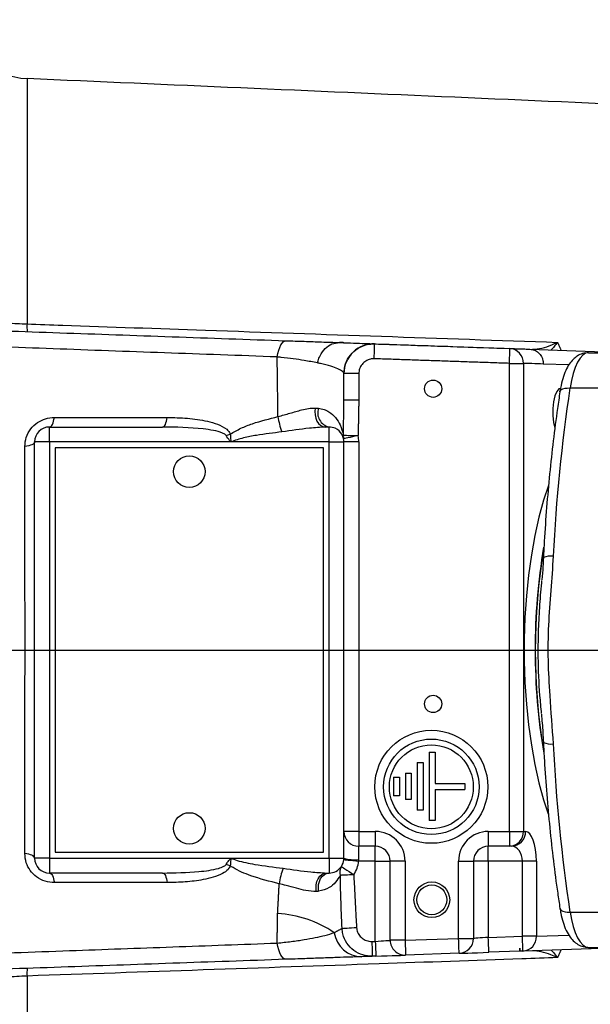
# Model space of a CAD drawing. Extents: x 0 to 9200, y 0 to 5940.
# Drawn here: x 8154 to 8250, y 1427 to 1593 of the extents above; entities that cross this region are included whole.
import ezdxf
from ezdxf.lldxf.tags import DXFTag

# ---------------------------------------------------------------- set-up
doc = ezdxf.new("R2010")
doc.units = 0
doc.header["$LTSCALE"] = 5
doc.layers.get('0').update_dxf_attribs({"linetype": 'CONTINUOUS'})
doc.layers.get('DEFPOINTS').update_dxf_attribs({"linetype": 'CONTINUOUS'})
doc.layers.add('7', color=4, linetype='GEN7')
doc.styles.add('ISO', font='GENISO.SHX')
tags = doc.linetypes.add('GEN7', pattern=[15, 10, -2.5, 0, -2.5]).pattern_tags.tags
tags[10:11] = [DXFTag(74, 4), DXFTag(75, 0), DXFTag(340, '0'), DXFTag(46, 1.0), DXFTag(50, 0.0), DXFTag(44, 0.0), DXFTag(45, 0.0)]
tags[8:9] = [DXFTag(74, 4), DXFTag(75, 0), DXFTag(340, '0'), DXFTag(46, 1.0), DXFTag(50, 0.0), DXFTag(44, 0.0), DXFTag(45, 0.0)]
tags[6:7] = [DXFTag(74, 4), DXFTag(75, 0), DXFTag(340, '0'), DXFTag(46, 1.0), DXFTag(50, 0.0), DXFTag(44, 0.0), DXFTag(45, 0.0)]
tags[4:5] = [DXFTag(74, 4), DXFTag(75, 0), DXFTag(340, '0'), DXFTag(46, 1.0), DXFTag(50, 0.0), DXFTag(44, 0.0), DXFTag(45, 0.0)]
doc.dimstyles.new('GEN-ISO', dxfattribs={"dimtxt": 50, "dimasz": 50, "dimexe": 40, "dimexo": 1, "dimgap": 30, "dimtad": 0, "dimtih": 1, "dimtoh": 1, "dimdec": 1, "dimtxsty": 'ISO', "dimcen": 2, "dimclrd": 256, "dimclre": 256, "dimclrt": 2, "dimazin": 3, "dimtp": 0.1, "dimtm": 0.1, "dimtfac": 0.05, "dimtdec": 1, "dimtix": 1, "dimtmove": 0, "dimatfit": 3, "dimtolj": 1})

# ---------------------------------------------------------------- blocks, each defined once
blk = doc.blocks.new('*D32')
at = {"color": 3}
for p, q in [((8527.17, 1454.82), (8527.17, 932.85)), ((7910.17, 1344.02), (7910.17, 932.85)), ((7945.17, 957.85), (8492.17, 957.85))]:
    blk.add_line(p, q, dxfattribs=at)
for points in [[(7945.17, 963.68), (7945.17, 952.01), (7910.17, 957.85)], [(8492.17, 963.68), (8492.17, 952.01), (8527.17, 957.85)]]:
    blk.add_solid(points, dxfattribs=at)
at = {"layer": 'DEFPOINTS', "color": 0}
for p in [(8527.17, 1455.82), (7910.17, 1345.02), (8527.17, 957.85)]:
    blk.add_point(p, dxfattribs=at)
at = {"color": 2, "insert": (8218.67, 1012.85), "char_height": 50, "attachment_point": 5, "style": 'ISO'}
blk.add_mtext('\\A1;{\\Fgeniso.shx;24.3}', dxfattribs=at)

msp = doc.modelspace()

# ---------------------------------------------------------------- linework, layer by layer
at = {"color": 7, "linetype": 'CONTINUOUS'}
for p, q in [((8154.91, 1582.74), (8154.91, 1541.48)), ((8239.43, 1537.24), (8256.17, 1536.65)), ((8249.3, 1536.65), (8256.39, 1536.65)), ((8236, 1534.85), (8238.34, 1534.85)), ((8236, 1456.15), (8236, 1534.85)), ((8238.34, 1534.85), (8238.34, 1456.15)), ((8245.98, 1534.59), (8241.69, 1534.74)), ((8210.67, 1533.13), (8208.17, 1533.13)), ((8208.17, 1528.67), (8208.17, 1533.13)), ((8210.67, 1533.13), (8210.67, 1528.67)), ((8246.18, 1530.73), (8252.86, 1530.73)), ((8210.67, 1528.67), (8208.17, 1528.67)), ((8158.67, 1521.65), (8158.67, 1524.15)), ((8158.67, 1524.15), (8177.7, 1524.15)), ((8205.67, 1521.65), (8205.67, 1524.15)), ((8158.67, 1521.65), (8156.17, 1521.65)), ((8156.17, 1451.65), (8156.17, 1521.65)), ((8158.67, 1521.65), (8158.67, 1451.65)), ((8189.15, 1521.65), (8158.67, 1521.65)), ((8205.67, 1521.65), (8189.15, 1521.65)), ((8205.67, 1451.65), (8205.67, 1521.65)), ((8205.67, 1521.65), (8208.17, 1521.65)), ((8210.67, 1521.65), (8208.17, 1521.65)), ((8208.17, 1456.15), (8208.17, 1521.65)), ((8210.67, 1521.65), (8210.67, 1456.15)), ((8204.72, 1520.65), (8159.62, 1520.65)), ((8159.62, 1520.65), (8159.62, 1452.65)), ((8204.72, 1452.65), (8204.72, 1520.65)), ((8222.5, 1469.47), (8222.5, 1457.97)), ((8222.5, 1469.47), (8223.5, 1469.47)), ((8223.5, 1469.47), (8223.5, 1464.22)), ((8220.5, 1467.73), (8220.5, 1459.7)), ((8220.5, 1467.73), (8221.5, 1467.73)), ((8221.5, 1467.73), (8221.5, 1459.7)), ((8216.5, 1465.27), (8217.5, 1465.27)), ((8216.5, 1465.27), (8216.5, 1462.16)), ((8217.5, 1465.27), (8217.5, 1462.16)), ((8218.5, 1465.93), (8218.5, 1461.5)), ((8218.5, 1465.93), (8219.5, 1465.93)), ((8219.5, 1465.93), (8219.5, 1461.5)), ((8223.5, 1464.22), (8228.5, 1464.22)), ((8228.5, 1464.22), (8228.5, 1463.22)), ((8217.5, 1462.16), (8216.5, 1462.16)), ((8223.5, 1463.22), (8223.5, 1457.97)), ((8223.5, 1463.22), (8228.5, 1463.22)), ((8219.5, 1461.5), (8218.5, 1461.5)), ((8221.5, 1459.7), (8220.5, 1459.7)), ((8223.5, 1457.97), (8222.5, 1457.97)), ((8210.67, 1456.15), (8208.17, 1456.15)), ((8208.17, 1451.65), (8208.17, 1456.15)), ((8210.67, 1456.15), (8210.67, 1453.65)), ((8210.67, 1456.15), (8213.45, 1456.15)), ((8213.45, 1456.15), (8213.45, 1453.65)), ((8232.45, 1456.15), (8232.45, 1453.65)), ((8232.45, 1456.15), (8236, 1456.15)), ((8236, 1456.15), (8238.34, 1456.15)), ((8236, 1456.15), (8236, 1453.65)), ((8238.34, 1456.15), (8238.71, 1456.15)), ((8159.62, 1452.65), (8204.72, 1452.65)), ((8210.67, 1451.4), (8210.67, 1453.65)), ((8213.45, 1453.65), (8210.67, 1453.65)), ((8213.45, 1451.15), (8213.45, 1453.65)), ((8232.45, 1451.15), (8232.45, 1453.65)), ((8236, 1453.65), (8232.45, 1453.65)), ((8236.36, 1453.65), (8236, 1453.65)), ((8158.67, 1451.65), (8156.17, 1451.65)), ((8158.67, 1451.65), (8158.67, 1449.15)), ((8158.67, 1451.65), (8189.15, 1451.65)), ((8189.15, 1451.65), (8205.67, 1451.65)), ((8205.67, 1451.65), (8208.17, 1451.65)), ((8205.67, 1451.65), (8205.67, 1449.15)), ((8213.45, 1451.15), (8210.64, 1451.15)), ((8213.45, 1451.15), (8215.95, 1451.15)), ((8213.45, 1437.66), (8213.45, 1451.15)), ((8218.45, 1451.15), (8215.95, 1451.15)), ((8215.95, 1437.84), (8215.95, 1451.15)), ((8218.45, 1451.15), (8218.45, 1437.84)), ((8227.45, 1451.15), (8229.95, 1451.15)), ((8227.45, 1438.15), (8227.45, 1451.15)), ((8232.45, 1451.15), (8229.95, 1451.15)), ((8229.95, 1451.15), (8229.95, 1438.15)), ((8238.18, 1451.15), (8232.45, 1451.15)), ((8232.45, 1451.15), (8232.45, 1438.33)), ((8238.18, 1438.53), (8238.18, 1451.15)), ((8240.53, 1451.15), (8238.18, 1451.15)), ((8240.53, 1451.15), (8240.53, 1438.53)), ((8177.7, 1449.15), (8158.67, 1449.15)), ((8246.18, 1442.57), (8252.86, 1442.57)), ((8212.92, 1437.64), (8213.45, 1437.66)), ((8218.45, 1437.84), (8215.95, 1437.84)), ((8218.45, 1437.84), (8227.45, 1438.15)), ((8227.45, 1438.15), (8229.95, 1438.15)), ((8232.45, 1438.33), (8238.18, 1438.53)), ((8240.53, 1438.53), (8238.18, 1438.53)), ((8240.53, 1438.53), (8246, 1438.72)), ((8227.54, 1435.65), (8218.54, 1435.34)), ((8237.73, 1436.01), (8232.54, 1435.83)), ((8237.73, 1436.01), (8237.75, 1436.49)), ((8237.73, 1436.01), (8237.75, 1436.01)), ((8237.75, 1436.49), (8237.75, 1436.01)), ((8238.27, 1436.03), (8237.75, 1436.01)), ((8253, 1436.54), (8238.27, 1436.03)), ((8249.3, 1436.65), (8256.39, 1436.65)), ((8213.54, 1435.16), (8213.01, 1435.15)), ((8154.91, 1431.83), (8154.91, 1390.57))]:
    msp.add_line(p, q, dxfattribs=at)
for points in [[(8196.95, 1535.93), (8197.08, 1536.53), (8197.23, 1537.07), (8197.39, 1537.54), (8197.58, 1537.95), (8197.77, 1538.26), (8197.97, 1538.49), (8198.18, 1538.63), (8198.39, 1538.67)], [(8213.25, 1535.63), (8213.27, 1536.11), (8213.29, 1536.58), (8213.3, 1537.01), (8213.31, 1537.39), (8213.32, 1537.7), (8213.33, 1537.93), (8213.34, 1538.08), (8213.34, 1538.13)], [(8236, 1534.85), (8236.01, 1535.34), (8236.03, 1535.81), (8236.04, 1536.24), (8236.06, 1536.62), (8236.07, 1536.93), (8236.07, 1537.16), (8236.08, 1537.3), (8236.08, 1537.35)], [(8249.3, 1536.65), (8248.81, 1536.55), (8248.33, 1536.24), (8247.87, 1535.74), (8247.44, 1535.04), (8247.05, 1534.18), (8246.7, 1533.16), (8246.41, 1532), (8246.18, 1530.73)], [(8244.63, 1530.65), (8244.33, 1530.55), (8243.95, 1530.12), (8243.63, 1529.37), (8243.4, 1528.39), (8243.28, 1527.25), (8243.28, 1526.06), (8243.4, 1524.92), (8243.62, 1523.94)], [(8244.49, 1530.09), (8244.49, 1530.1), (8244.57, 1530.28), (8244.74, 1530.44), (8245, 1530.56), (8245.34, 1530.66), (8245.73, 1530.71), (8246.18, 1530.73)], [(8203.35, 1527.34), (8203.29, 1526.77), (8203.32, 1526.19), (8203.44, 1525.64), (8203.64, 1525.15), (8203.92, 1524.73), (8204.27, 1524.42), (8204.65, 1524.22), (8205.05, 1524.15)], [(8158.67, 1524.15), (8158.8, 1524.18), (8158.93, 1524.27), (8159.05, 1524.4), (8159.17, 1524.59), (8159.27, 1524.83), (8159.36, 1525.11), (8159.43, 1525.42), (8159.49, 1525.76)], [(8177.7, 1524.15), (8177.82, 1524.18), (8177.93, 1524.27), (8178.04, 1524.4), (8178.15, 1524.59), (8178.24, 1524.83), (8178.32, 1525.11), (8178.39, 1525.42), (8178.44, 1525.76)], [(8156.17, 1521.65), (8156.14, 1521.53), (8156.05, 1521.4), (8155.91, 1521.28), (8155.72, 1521.17), (8155.47, 1521.08), (8155.19, 1520.99), (8154.87, 1520.92), (8154.52, 1520.87)], [(8208.08, 1522.78), (8208.17, 1522.78), (8208.34, 1522.77), (8208.58, 1522.77), (8208.89, 1522.75), (8209.26, 1522.74), (8209.67, 1522.73), (8210.1, 1522.71), (8210.56, 1522.7)], [(8210.56, 1522.7), (8210.08, 1522.6), (8209.62, 1522.5), (8209.2, 1522.41), (8208.83, 1522.33), (8208.53, 1522.26), (8208.3, 1522.21), (8208.16, 1522.18), (8208.11, 1522.17)], [(8242.56, 1514.32), (8241.74, 1511.83), (8240.95, 1508.97), (8240.27, 1505.9), (8239.68, 1502.65), (8239.21, 1499.25), (8238.85, 1495.74), (8238.61, 1492.14), (8238.49, 1488.49), (8238.49, 1484.82), (8238.61, 1481.17), (8238.85, 1477.57), (8239.21, 1474.05), (8239.68, 1470.65), (8240.27, 1467.4), (8240.95, 1464.34), (8241.74, 1461.47), (8242.52, 1459.11)], [(8156.17, 1451.65), (8156.14, 1451.78), (8156.05, 1451.9), (8155.91, 1452.02), (8155.72, 1452.13), (8155.47, 1452.23), (8155.19, 1452.31), (8154.87, 1452.38), (8154.52, 1452.44)], [(8208.16, 1451.4), (8208.2, 1451.4), (8208.35, 1451.38), (8208.58, 1451.36), (8208.89, 1451.33), (8209.26, 1451.29), (8209.69, 1451.25), (8210.16, 1451.2), (8210.64, 1451.15)], [(8158.67, 1449.15), (8158.8, 1449.12), (8158.93, 1449.04), (8159.05, 1448.9), (8159.17, 1448.71), (8159.27, 1448.48), (8159.36, 1448.2), (8159.43, 1447.89), (8159.49, 1447.55)], [(8177.7, 1449.15), (8177.82, 1449.12), (8177.93, 1449.04), (8178.04, 1448.9), (8178.15, 1448.71), (8178.24, 1448.48), (8178.32, 1448.2), (8178.39, 1447.89), (8178.44, 1447.55)], [(8203.53, 1446.05), (8203.48, 1446.61), (8203.51, 1447.17), (8203.64, 1447.71), (8203.84, 1448.19), (8204.12, 1448.6), (8204.45, 1448.9), (8204.82, 1449.09), (8205.21, 1449.15)], [(8203.92, 1446.08), (8203.88, 1446.64), (8203.92, 1447.2), (8204.05, 1447.73), (8204.26, 1448.21), (8204.55, 1448.6), (8204.89, 1448.9), (8205.27, 1449.09), (8205.67, 1449.15)], [(8209.82, 1448.87), (8209.47, 1448.85), (8209.13, 1448.84), (8208.8, 1448.82), (8208.49, 1448.81), (8208.2, 1448.79), (8207.95, 1448.78), (8207.74, 1448.77), (8207.57, 1448.76)], [(8207.75, 1450.26), (8207.79, 1450.23), (8207.9, 1450.15), (8208.1, 1450.03), (8208.35, 1449.85), (8208.67, 1449.64), (8209.03, 1449.4), (8209.42, 1449.14), (8209.82, 1448.87)], [(8244.49, 1443.21), (8244.49, 1443.2), (8244.57, 1443.02), (8244.74, 1442.87), (8245, 1442.74), (8245.34, 1442.65), (8245.73, 1442.59), (8246.18, 1442.57)], [(8246.18, 1442.57), (8246.41, 1441.31), (8246.7, 1440.15), (8247.05, 1439.13), (8247.44, 1438.26), (8247.87, 1437.57), (8248.33, 1437.06), (8248.81, 1436.76), (8249.3, 1436.65)], [(8207.85, 1439.84), (8207.97, 1439.85), (8208.17, 1439.86), (8208.42, 1439.88), (8208.72, 1439.9), (8209.07, 1439.92), (8209.46, 1439.94), (8209.87, 1439.97), (8210.29, 1439.99)], [(8198.39, 1434.64), (8198.18, 1434.68), (8197.97, 1434.81), (8197.77, 1435.04), (8197.58, 1435.36), (8197.39, 1435.76), (8197.23, 1436.24), (8197.08, 1436.78), (8196.95, 1437.37)], [(8213.01, 1435.15), (8213.01, 1435.19), (8213, 1435.34), (8213, 1435.57), (8212.99, 1435.88), (8212.97, 1436.26), (8212.96, 1436.69), (8212.94, 1437.16), (8212.92, 1437.64)], [(8213.45, 1437.66), (8213.94, 1437.7), (8214.41, 1437.73), (8214.84, 1437.76), (8215.22, 1437.79), (8215.53, 1437.81), (8215.76, 1437.82), (8215.9, 1437.83), (8215.95, 1437.84)], [(8213.45, 1437.66), (8213.47, 1437.18), (8213.48, 1436.71), (8213.5, 1436.27), (8213.51, 1435.9), (8213.52, 1435.59), (8213.53, 1435.35), (8213.53, 1435.21), (8213.54, 1435.16)], [(8218.45, 1437.84), (8218.47, 1437.35), (8218.48, 1436.88), (8218.5, 1436.45), (8218.51, 1436.07), (8218.52, 1435.76), (8218.53, 1435.53), (8218.53, 1435.39), (8218.54, 1435.34)], [(8227.54, 1435.65), (8227.53, 1435.7), (8227.53, 1435.84), (8227.52, 1436.07), (8227.51, 1436.38), (8227.5, 1436.76), (8227.48, 1437.2), (8227.47, 1437.66), (8227.45, 1438.15)], [(8232.45, 1438.33), (8231.96, 1438.29), (8231.49, 1438.26), (8231.06, 1438.23), (8230.68, 1438.2), (8230.37, 1438.18), (8230.14, 1438.16), (8230, 1438.15), (8229.95, 1438.15)], [(8232.54, 1435.83), (8232.53, 1435.88), (8232.53, 1436.02), (8232.52, 1436.25), (8232.51, 1436.56), (8232.5, 1436.94), (8232.48, 1437.37), (8232.47, 1437.84), (8232.45, 1438.33)], [(8238.27, 1436.03), (8238.26, 1436.08), (8238.26, 1436.22), (8238.25, 1436.45), (8238.24, 1436.76), (8238.23, 1437.14), (8238.21, 1437.57), (8238.2, 1438.04), (8238.18, 1438.53)], [(8227.54, 1435.65), (8227.63, 1435.66), (8227.92, 1435.67), (8228.38, 1435.68), (8229, 1435.7), (8229.76, 1435.73), (8230.62, 1435.76), (8231.56, 1435.79), (8232.54, 1435.83)], [(8213.54, 1435.16), (8214.51, 1435.2), (8215.45, 1435.23), (8216.31, 1435.26), (8217.07, 1435.29), (8217.69, 1435.31), (8218.16, 1435.33), (8218.44, 1435.34), (8218.54, 1435.34)]]:
    msp.add_lwpolyline(points, dxfattribs=at)
for centre, radius in [((8223.17, 1530.59), 1.45), ((8182.17, 1516.65), 2.65), ((8223.17, 1477.59), 1.45), ((8222.87, 1463.65), 9.5), ((8222.87, 1463.65), 8.03), ((8222.87, 1463.65), 7.05), ((8182.17, 1456.65), 2.65), ((8222.95, 1444.65), 3), ((8222.95, 1444.65), 2.5)]:
    msp.add_circle(centre, radius, dxfattribs=at)
for centre, radius, start, end in [((8155.43, 1594.73), 12, 190, 267.5), ((8162.8, 1540.99), 7.91, 176.4931, 185.833), ((8213.17, 1533.13), 5, 88.0695, 132.9588), ((8213.17, 1533.13), 5, 132.9588, 180), ((8235.92, 1534.94), 2.42, 358.0757, 86.2745), ((8525.22, 1488.63), 282.2, 171.4201, 177.197), ((8206.19, 1526.53), 2.43, 161.3653, 257.7268), ((8208.37, 1527.4), 11.38, 187.496, 200.9292), ((8158.67, 1521.65), 2.5, 90, 180), ((8186.8, 1528.62), 6.11, 284.8725, 291.7422), ((8210.17, 1522.61), 2.1, 175.3824, 192.0283), ((8205.67, 1521.65), 2.5, 0, 12.0511), ((8205.67, 1521.65), 5, 0, 12.0511), ((8341.64, 1487.04), 101.31, 170.3984, 180.2176), ((8344.7, 1486.66), 104.36, 170.5281, 189.5531), ((8242.93, 1499.54), 2.92, 81.7029, 114.8652), ((8342.28, 1486.32), 101.95, 179.8148, 189.6203), ((8242.93, 1473.76), 2.92, 245.1277, 278.3005), ((8525.22, 1484.67), 282.2, 182.803, 188.5799), ((8210.67, 1456.15), 2.5, 180, 270), ((8213.45, 1451.15), 5, 0, 90), ((8232.45, 1451.15), 5, 90, 180), ((8235.92, 1456.08), 2.43, 271.8363, 1.7255), ((8236.28, 1456.08), 2.43, 271.8362, 1.7256), ((8213.45, 1451.15), 2.5, 0, 90), ((8232.45, 1451.15), 2.5, 90, 180), ((8158.67, 1451.65), 2.5, 180, 270), ((8186.8, 1444.69), 6.11, 68.2578, 75.1275), ((8205.67, 1451.65), 2.5, 326.1565, 354.2608), ((8210.05, 1457.84), 6.47, 253.0889, 275.49), ((8205.67, 1451.65), 5, 326.1565, 354.2608), ((8208.46, 1445.93), 11.25, 159.081, 172.7841), ((8209.23, 1449.32), 1.76, 147.7411, 198.5295), ((8195.91, 1423.46), 18.92, 55.8574, 86.6306), ((8211.19, 1439.78), 4.7, 188.0334, 269.6971), ((8218.45, 1437.84), 2.5, 180, 272), ((8227.45, 1438.15), 2.5, 272, 0), ((8238.11, 1438.44), 2.42, 273.7617, 1.9262), ((8162.8, 1432.31), 7.91, 174.167, 183.5069)]:
    msp.add_arc(centre, radius, start, end, dxfattribs=at)
for centre, major_axis, ratio in [((8238.71, 1451.15), (0, 5), 0.36397), ((8236.36, 1451.15), (0, 2.5), 0.72794)]:
    msp.add_ellipse(centre, major_axis=major_axis, ratio=ratio, start_param=4.712389, end_param=6.283185, dxfattribs=at)
for points in [[(8442.48, 1570.18), (8154.91, 1582.74)], [(8208.17, 1538.33), (8207.42, 1538.36)], [(8213.3, 1538.13), (8213.34, 1538.13)], [(8213.34, 1538.13), (8213.34, 1538.13)], [(8244.07, 1538.39), (8244.67, 1537.05)], [(8238.79, 1537.26), (8239.43, 1537.24)], [(8236, 1534.85), (8213.25, 1535.63)], [(8208.17, 1533.13), (8208.17, 1533.13)], [(8210.67, 1528.67), (8210.56, 1522.7)], [(8203.35, 1527.34), (8203.88, 1527.3)], [(8205.67, 1524.15), (8205.05, 1524.15)], [(8208.16, 1451.4), (8208.17, 1451.65)], [(8210.64, 1451.15), (8210.67, 1451.4)], [(8205.21, 1449.15), (8205.67, 1449.15)], [(8209.82, 1448.87), (8210.29, 1439.99)], [(8197.03, 1442.35), (8197.3, 1447.35)], [(8203.92, 1446.08), (8203.53, 1446.05)], [(8196.95, 1437.37), (8197.03, 1442.35)], [(8206.54, 1439.13), (8207.85, 1439.84)], [(8244.67, 1436.25), (8244.07, 1434.92)]]:
    msp.add_open_spline(points, degree=1, dxfattribs=at)
for points, knots in [([(8143.61, 1543.2), (8143.71, 1543.14), (8143.94, 1542.99), (8144.59, 1542.74), (8145.6, 1542.47), (8146.89, 1542.21), (8148.79, 1541.92), (8151.47, 1541.63), (8153.79, 1541.53), (8154.91, 1541.48)], [0, 0, 0, 0, 0.088626, 0.215228, 0.341793, 0.465276, 0.588698, 0.802455, 1, 1, 1, 1]), ([(8154.91, 1541.48), (8156.9, 1541.41), (8166.89, 1541.06), (8196.62, 1540.03), (8224.34, 1539.07), (8244.07, 1538.39)], [0, 0, 0, 0, 0.067221, 0.336106, 1, 1, 1, 1]), ([(8123.8, 1541.28), (8129.83, 1541.06), (8141.88, 1540.64), (8160.41, 1540), (8179.22, 1539.34), (8192, 1538.89), (8198.39, 1538.67)], [0, 0, 0, 0, 0.249259, 0.498518, 0.749259, 1, 1, 1, 1]), ([(8196.95, 1535.93), (8193.78, 1536.05), (8184.26, 1536.39), (8168.56, 1536.96), (8150.45, 1537.62), (8133.05, 1538.25), (8121.99, 1538.65), (8116.46, 1538.85)], [0, 0, 0, 0, 0.1148642, 0.3446238, 0.5747149, 0.7872265, 1, 1, 1, 1]), ([(8198.39, 1538.67), (8199.44, 1538.63), (8201.57, 1538.56), (8204.67, 1538.45), (8206.45, 1538.39), (8207.42, 1538.36)], [0, 0, 0, 0, 0.307001, 0.623665, 1, 1, 1, 1]), ([(8203.72, 1534.93), (8203.75, 1535.04), (8203.87, 1535.46), (8204.24, 1536.34), (8205, 1537.41), (8206.14, 1538.23), (8206.99, 1538.31), (8207.41, 1538.36)], [0, 0, 0, 0, 0.058432, 0.207177, 0.471451, 0.735725, 1, 1, 1, 1]), ([(8207.42, 1538.36), (8207.42, 1538.36), (8207.42, 1538.36), (8207.41, 1538.36), (8207.41, 1538.36), (8207.41, 1538.36), (8207.41, 1538.36)], [0, 0, 0, 0, 0.3556, 0.713215, 0.896694, 1, 1, 1, 1]), ([(8207.41, 1538.36), (8207.64, 1538.35), (8208.73, 1538.31), (8210.43, 1538.24), (8212.07, 1538.18), (8213.11, 1538.14), (8213.24, 1538.13), (8213.3, 1538.13)], [0, 0, 0, 0, 0.063252, 0.300196, 0.544369, 0.78143, 1, 1, 1, 1]), ([(8208.17, 1538.33), (8213.97, 1538.13), (8224.33, 1537.76), (8234.82, 1537.4), (8239.43, 1537.24)], [0, 0, 0, 0, 0.560013, 1, 1, 1, 1]), ([(8208.17, 1533.13), (8208.22, 1533.69), (8208.34, 1534.81), (8209.2, 1536.31), (8210.47, 1537.44), (8211.92, 1538.07), (8212.91, 1538.11), (8213.34, 1538.13)], [0, 0, 0, 0, 0.210209, 0.420418, 0.630626, 0.840834, 1, 1, 1, 1]), ([(8213.34, 1538.13), (8215, 1538.07), (8222.58, 1537.81), (8230.17, 1537.56), (8236.08, 1537.35)], [0, 0, 0, 0, 0.219718, 1, 1, 1, 1]), ([(8239.87, 1537.22), (8240.39, 1537.26), (8241.42, 1537.34), (8242.87, 1537.86), (8243.75, 1538.24), (8244.07, 1538.39), (8244.07, 1538.39)], [0, 0, 0, 0, 0.39756, 0.783321, 0.996543, 1, 1, 1, 1]), ([(8244.07, 1538.39), (8244.07, 1538.39), (8243.88, 1538.14), (8243.51, 1537.64), (8243.16, 1537.29), (8242.99, 1537.11)], [0, 0, 0, 0, 0.007195, 0.50658, 1, 1, 1, 1]), ([(8236.08, 1537.35), (8236.35, 1537.34), (8237.25, 1537.31), (8238.15, 1537.28), (8238.79, 1537.26)], [0, 0, 0, 0, 0.295523, 1, 1, 1, 1]), ([(8239.43, 1537.24), (8239.69, 1537.2), (8240.22, 1537.13), (8240.91, 1536.67), (8241.35, 1536.1), (8241.64, 1535.45), (8241.67, 1535.01), (8241.69, 1534.74)], [0, 0, 0, 0, 0.219253, 0.438504, 0.657756, 0.790448, 1, 1, 1, 1]), ([(8249.3, 1536.65), (8248.95, 1536.62), (8248.27, 1536.56), (8247.38, 1536.11), (8246.64, 1535.5), (8246, 1534.7), (8245.43, 1533.64), (8244.94, 1532.31), (8244.64, 1531.06), (8244.52, 1530.3), (8244.49, 1530.09)], [0, 0, 0, 0, 0.116773, 0.226346, 0.337935, 0.461103, 0.605927, 0.773028, 0.939186, 1, 1, 1, 1]), ([(8203.72, 1534.93), (8203, 1535.07), (8201.78, 1535.31), (8199.67, 1535.63), (8198.12, 1535.82), (8197.18, 1535.91), (8196.95, 1535.93)], [0, 0, 0, 0, 0.380272, 0.644704, 0.915157, 1, 1, 1, 1]), ([(8197.09, 1525.91), (8197.07, 1527.37), (8197.03, 1530.78), (8196.98, 1534.06), (8196.95, 1535.93)], [0, 0, 0, 0, 0.428852, 1, 1, 1, 1]), ([(8208.17, 1533.13), (8208.12, 1533.25), (8208.02, 1533.51), (8207.24, 1533.93), (8206.01, 1534.37), (8204.74, 1534.7), (8203.89, 1534.89), (8203.72, 1534.93)], [0, 0, 0, 0, 0.231679, 0.469303, 0.701055, 0.938869, 1, 1, 1, 1]), ([(8213.25, 1535.63), (8213.04, 1535.62), (8212.55, 1535.6), (8211.82, 1535.29), (8211.18, 1534.72), (8210.75, 1533.97), (8210.7, 1533.41), (8210.67, 1533.13)], [0, 0, 0, 0, 0.159165, 0.369374, 0.579583, 0.789792, 1, 1, 1, 1]), ([(8241.69, 1534.74), (8241.05, 1534.76), (8239.94, 1534.8), (8238.82, 1534.84), (8238.34, 1534.85)], [0, 0, 0, 0, 0.574731, 1, 1, 1, 1]), ([(8244.49, 1530.09), (8244.35, 1529.15), (8243.94, 1526.44), (8243.34, 1521.84), (8242.74, 1516.29), (8242.23, 1510.65), (8241.9, 1505.94), (8241.75, 1503.11), (8241.7, 1502.19)], [0, 0, 0, 0, 0.10518, 0.305162, 0.505085, 0.704942, 0.904745, 1, 1, 1, 1]), ([(8208.08, 1522.78), (8208.11, 1524.31), (8208.16, 1526.27), (8208.17, 1528.23), (8208.17, 1528.67)], [0, 0, 0, 0, 0.779919, 1, 1, 1, 1]), ([(8197.09, 1525.91), (8197.77, 1526.1), (8199.14, 1526.47), (8200.85, 1526.99), (8202.27, 1527.32), (8202.99, 1527.33), (8203.35, 1527.34)], [0, 0, 0, 0, 0.295243, 0.597223, 0.795181, 1, 1, 1, 1]), ([(8203.88, 1527.3), (8204.21, 1527.25), (8204.87, 1527.15), (8205.87, 1526.62), (8206.82, 1525.75), (8207.67, 1524.41), (8207.93, 1523.37), (8208.08, 1522.78)], [0, 0, 0, 0, 0.12082, 0.245387, 0.472133, 0.704311, 1, 1, 1, 1]), ([(8154.52, 1520.87), (8154.57, 1521.39), (8154.66, 1522.43), (8155.45, 1523.87), (8156.61, 1524.95), (8158.01, 1525.63), (8158.98, 1525.72), (8159.49, 1525.76)], [0, 0, 0, 0, 0.206755, 0.414658, 0.610286, 0.798302, 1, 1, 1, 1]), ([(8159.49, 1525.76), (8161.05, 1525.76), (8167.33, 1525.76), (8173.67, 1525.76), (8178.44, 1525.76)], [0, 0, 0, 0, 0.24882, 1, 1, 1, 1]), ([(8178.44, 1525.76), (8179.58, 1525.74), (8181.87, 1525.7), (8184.72, 1525.29), (8186.94, 1524.66), (8188.23, 1524.04), (8188.89, 1523.36), (8189.02, 1523.04), (8189.06, 1522.94)], [0, 0, 0, 0, 0.296188, 0.591836, 0.748963, 0.906709, 0.97058, 1, 1, 1, 1]), ([(8189.06, 1522.94), (8189.66, 1523.29), (8190.85, 1523.99), (8193.54, 1525.02), (8195.65, 1525.55), (8197.09, 1525.91)], [0, 0, 0, 0, 0.236923, 0.479251, 1, 1, 1, 1]), ([(8188.37, 1522.71), (8188.33, 1522.77), (8188.17, 1522.95), (8187.45, 1523.3), (8186.19, 1523.6), (8182.84, 1524.08), (8179.98, 1524.12), (8177.7, 1524.15)], [0, 0, 0, 0, 0.0196559, 0.0704489, 0.2190302, 0.3780414, 1, 1, 1, 1]), ([(8197.74, 1523.33), (8196.32, 1523.15), (8194.16, 1522.88), (8191.28, 1522.36), (8189.86, 1521.89), (8189.15, 1521.65)], [0, 0, 0, 0, 0.4915, 0.744683, 1, 1, 1, 1]), ([(8205.05, 1524.15), (8204.16, 1524.09), (8201.82, 1523.93), (8199.3, 1523.56), (8197.74, 1523.33)], [0, 0, 0, 0, 0.37906, 1, 1, 1, 1]), ([(8208.11, 1522.17), (8208.03, 1522.44), (8207.8, 1523.11), (8207.1, 1523.93), (8206.03, 1524.1), (8205.67, 1524.15)], [0, 0, 0, 0, 0.300441, 0.761747, 1, 1, 1, 1]), ([(8189.15, 1521.65), (8189.14, 1521.66), (8189.08, 1521.73), (8188.79, 1522.08), (8188.56, 1522.44), (8188.37, 1522.71)], [0, 0, 0, 0, 0.010218, 0.230422, 1, 1, 1, 1]), ([(8189.06, 1522.94), (8189.1, 1522.61), (8189.13, 1522.2), (8189.15, 1521.76), (8189.15, 1521.67), (8189.15, 1521.65)], [0, 0, 0, 0, 0.785226, 0.96056, 1, 1, 1, 1]), ([(8154.52, 1452.44), (8154.53, 1456.1), (8154.54, 1463.44), (8154.55, 1474.84), (8154.56, 1484.19), (8154.56, 1493.05), (8154.55, 1501.39), (8154.54, 1511.29), (8154.53, 1517.68), (8154.52, 1520.87)], [0, 0, 0, 0, 0.16511, 0.330741, 0.495839, 0.567483, 0.711598, 0.855714, 1, 1, 1, 1]), ([(8241.71, 1502.19), (8241.69, 1501.69), (8241.62, 1500.44), (8241.51, 1499.18), (8241.45, 1498.43)], [0, 0, 0, 0, 0.3985776, 1, 1, 1, 1]), ([(8243.36, 1502.43), (8243.23, 1500.5), (8242.97, 1496.65), (8242.49, 1490.8), (8242.42, 1484.91), (8242.79, 1478.25), (8243.15, 1473.58), (8243.36, 1470.87)], [0, 0, 0, 0, 0.184214, 0.368498, 0.554829, 0.741205, 1, 1, 1, 1]), ([(8241.41, 1475.96), (8241.31, 1476.97), (8241, 1480.08), (8240.82, 1484.69), (8240.86, 1489.62), (8241.07, 1493.79), (8241.3, 1496.71), (8241.46, 1498.21), (8241.47, 1498.34)], [0, 0, 0, 0, 0.138479, 0.425182, 0.60906, 0.792945, 0.981919, 1, 1, 1, 1]), ([(8241.37, 1475.89), (8241.46, 1474.85), (8241.59, 1473.25), (8241.68, 1471.67), (8241.71, 1471.11)], [0, 0, 0, 0, 0.651516, 1, 1, 1, 1]), ([(8241.7, 1471.11), (8241.76, 1470.1), (8241.91, 1467.18), (8242.26, 1462.38), (8242.76, 1456.74), (8243.38, 1451.2), (8243.96, 1446.7), (8244.36, 1444.07), (8244.49, 1443.21)], [0, 0, 0, 0, 0.105124, 0.304873, 0.504671, 0.70452, 0.904432, 1, 1, 1, 1]), ([(8159.49, 1447.55), (8158.97, 1447.59), (8157.94, 1447.68), (8156.49, 1448.43), (8155.39, 1449.54), (8154.66, 1450.92), (8154.57, 1451.91), (8154.52, 1452.44)], [0, 0, 0, 0, 0.206717, 0.413288, 0.605425, 0.791301, 1, 1, 1, 1]), ([(8177.7, 1449.15), (8179.74, 1449.19), (8182.89, 1449.25), (8186.36, 1449.68), (8187.83, 1450.17), (8188.24, 1450.43), (8188.34, 1450.56), (8188.37, 1450.59)], [0, 0, 0, 0, 0.556677, 0.863061, 0.953186, 0.986935, 1, 1, 1, 1]), ([(8188.37, 1450.59), (8188.48, 1450.76), (8188.65, 1451.02), (8188.92, 1451.37), (8189.06, 1451.56), (8189.14, 1451.65), (8189.15, 1451.65)], [0, 0, 0, 0, 0.474277, 0.730794, 0.989804, 1, 1, 1, 1]), ([(8189.15, 1451.65), (8189.15, 1451.64), (8189.15, 1451.55), (8189.13, 1451.11), (8189.1, 1450.7), (8189.06, 1450.36)], [0, 0, 0, 0, 0.039445, 0.202329, 1, 1, 1, 1]), ([(8189.15, 1451.65), (8189.5, 1451.52), (8190.81, 1451.05), (8193.77, 1450.47), (8196.36, 1450.15), (8197.95, 1449.95)], [0, 0, 0, 0, 0.126391, 0.463286, 1, 1, 1, 1]), ([(8189.06, 1450.36), (8188.95, 1450.15), (8188.66, 1449.6), (8187.63, 1448.95), (8186.22, 1448.4), (8184.1, 1447.93), (8181.51, 1447.6), (8179.46, 1447.57), (8178.44, 1447.55)], [0, 0, 0, 0, 0.0647223, 0.1662015, 0.3185107, 0.4715148, 0.7356218, 1, 1, 1, 1]), ([(8197.3, 1447.35), (8195.69, 1447.75), (8193.03, 1448.41), (8190.29, 1449.57), (8189.22, 1450.26), (8189.06, 1450.36)], [0, 0, 0, 0, 0.568414, 0.938002, 1, 1, 1, 1]), ([(8197.95, 1449.95), (8199.53, 1449.72), (8202.02, 1449.36), (8204.36, 1449.21), (8205.21, 1449.15)], [0, 0, 0, 0, 0.633652, 1, 1, 1, 1]), ([(8207.57, 1448.76), (8207.31, 1448.36), (8206.78, 1447.55), (8205.67, 1446.55), (8204.55, 1446.25), (8203.92, 1446.08)], [0, 0, 0, 0, 0.295506, 0.598923, 1, 1, 1, 1]), ([(8205.67, 1449.15), (8206.07, 1449.21), (8206.96, 1449.34), (8207.47, 1449.93), (8207.75, 1450.26)], [0, 0, 0, 0, 0.445945, 1, 1, 1, 1]), ([(8207.85, 1439.84), (8207.78, 1441.51), (8207.66, 1444.48), (8207.59, 1447.45), (8207.57, 1448.76)], [0, 0, 0, 0, 0.559168, 1, 1, 1, 1]), ([(8178.44, 1447.55), (8176.86, 1447.55), (8170.5, 1447.55), (8164.21, 1447.55), (8159.49, 1447.55)], [0, 0, 0, 0, 0.2488204, 1, 1, 1, 1]), ([(8203.53, 1446.05), (8202.95, 1446.07), (8201.92, 1446.11), (8200.17, 1446.58), (8198.67, 1447.01), (8197.68, 1447.25), (8197.3, 1447.35)], [0, 0, 0, 0, 0.3146978, 0.57008, 0.8320779, 1, 1, 1, 1]), ([(8244.49, 1443.21), (8244.53, 1442.94), (8244.67, 1442.12), (8244.99, 1440.84), (8245.5, 1439.5), (8246.12, 1438.41), (8246.86, 1437.58), (8247.69, 1437.01), (8248.53, 1436.7), (8249.08, 1436.67), (8249.3, 1436.65)], [0, 0, 0, 0, 0.0825586, 0.2433306, 0.4104279, 0.5702234, 0.6999862, 0.8161135, 0.926971, 1, 1, 1, 1]), ([(8196.95, 1437.37), (8197.75, 1437.46), (8199.36, 1437.63), (8201.51, 1437.95), (8203.41, 1438.3), (8205.17, 1438.7), (8206.05, 1438.97), (8206.54, 1439.13)], [0, 0, 0, 0, 0.184976, 0.376235, 0.56579, 0.75977, 1, 1, 1, 1]), ([(8213.01, 1435.15), (8212.44, 1435.18), (8211.31, 1435.25), (8209.78, 1436.07), (8208.61, 1437.31), (8207.99, 1438.65), (8207.89, 1439.53), (8207.85, 1439.84)], [0, 0, 0, 0, 0.219615, 0.439195, 0.658153, 0.876132, 1, 1, 1, 1]), ([(8210.29, 1439.99), (8210.33, 1439.72), (8210.42, 1439.17), (8210.89, 1438.46), (8211.55, 1437.93), (8212.27, 1437.66), (8212.74, 1437.65), (8212.92, 1437.64)], [0, 0, 0, 0, 0.2125, 0.4249141, 0.6397457, 0.8591649, 1, 1, 1, 1]), ([(8116.46, 1434.45), (8119.44, 1434.56), (8128.38, 1434.88), (8143.53, 1435.43), (8161.55, 1436.09), (8179.35, 1436.73), (8191.08, 1437.16), (8196.95, 1437.37)], [0, 0, 0, 0, 0.114864, 0.344624, 0.574714, 0.787226, 1, 1, 1, 1]), ([(8244.07, 1434.92), (8244.07, 1434.92), (8243.7, 1435.09), (8242.78, 1435.48), (8241.34, 1435.98), (8240.36, 1436.05), (8239.87, 1436.08)], [0, 0, 0, 0, 0.003456, 0.247678, 0.629881, 1, 1, 1, 1]), ([(8242.99, 1436.19), (8243.14, 1436.05), (8243.49, 1435.7), (8243.86, 1435.21), (8244.07, 1434.92), (8244.07, 1434.92)], [0, 0, 0, 0, 0.421122, 0.992808, 1, 1, 1, 1]), ([(8198.39, 1434.64), (8192.04, 1434.41), (8179.33, 1433.97), (8160.55, 1433.31), (8141.99, 1432.67), (8129.87, 1432.24), (8123.8, 1432.03)], [0, 0, 0, 0, 0.249259, 0.498517, 0.749258, 1, 1, 1, 1]), ([(8244.07, 1434.92), (8242.07, 1434.85), (8232.09, 1434.5), (8202.36, 1433.47), (8174.64, 1432.51), (8154.91, 1431.83)], [0, 0, 0, 0, 0.067221, 0.336106, 1, 1, 1, 1]), ([(8211.17, 1435.08), (8210.52, 1435.06), (8209.35, 1435.02), (8207, 1434.94), (8204.48, 1434.85), (8201.6, 1434.75), (8199.47, 1434.67), (8198.39, 1434.64)], [0, 0, 0, 0, 0.236169, 0.42448, 0.617288, 0.805796, 1, 1, 1, 1]), ([(8213.01, 1435.15), (8212.79, 1435.14), (8212.35, 1435.12), (8211.56, 1435.1), (8211.17, 1435.08)], [0, 0, 0, 0, 0.496492, 1, 1, 1, 1]), ([(8154.91, 1431.83), (8153.74, 1431.78), (8151.43, 1431.67), (8148.34, 1431.34), (8145.76, 1430.9), (8144.21, 1430.47), (8143.77, 1430.2), (8143.61, 1430.1)], [0, 0, 0, 0, 0.206411, 0.40919, 0.620983, 0.864209, 1, 1, 1, 1])]:
    msp.add_open_spline(points, degree=3, knots=knots, dxfattribs=at)
at = {"layer": '7'}
msp.add_line((7858.17, 1486.65), (8622.03, 1486.65), dxfattribs=at)

# ---------------------------------------------------------------- dimensions: what is measured, and where the dimension line sits
dim = msp.add_linear_dim(base=(8527.17, 957.85), p1=(7910.17, 1345.02), p2=(8527.17, 1455.82), text='{\\Fgeniso.shx;<>}', dimstyle='GEN-ISO', override={"dimasz": 35, "dimexe": 25, "dimtad": 1, "dimtih": 0, "dimtoh": 0, "dimlfac": 0.03937, "dimclrd": 3, "dimclre": 3, "dimadec": 2, "dimazin": 2, "dimlwd": 25, "dimlwe": 25})
dim.commit()
dim.dimension.update_dxf_attribs({"geometry": '*D32', "text_midpoint": (8218.67, 1012.85)})

doc.saveas('drawing.dxf')
